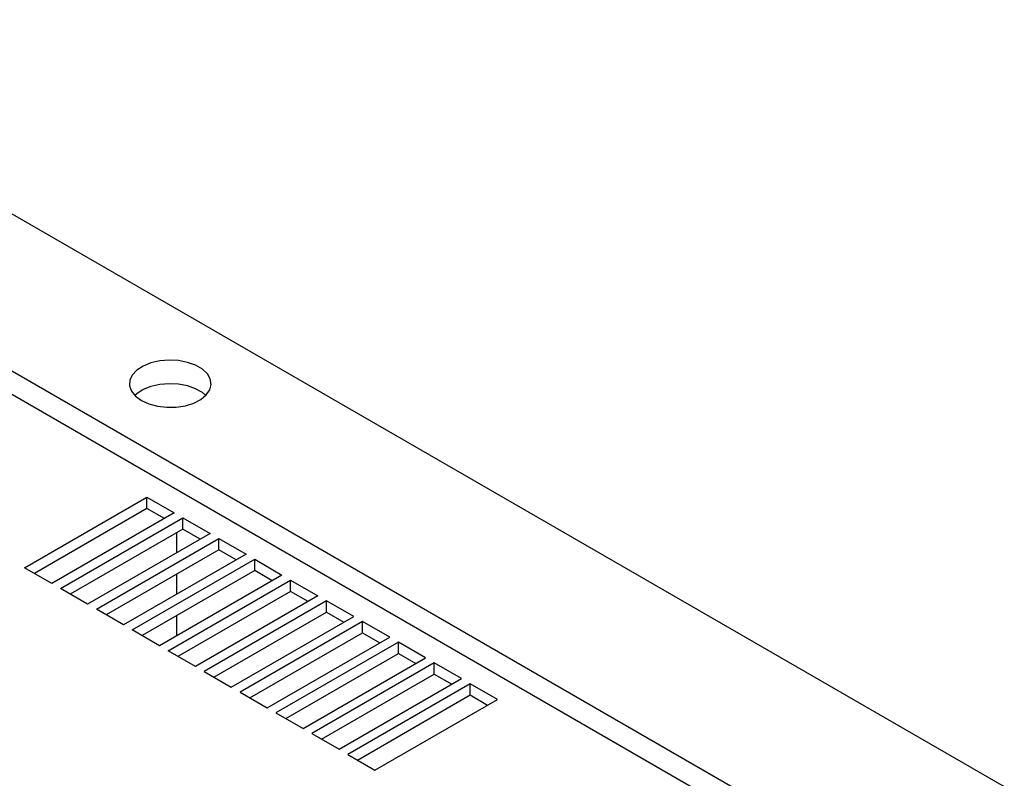
# Model space of a CAD drawing. Extents: x 0.6 to 58.5, y 2.1 to 41.7.
# Drawn here: x 31.9 to 37.8, y 30.3 to 34.9 of the extents above; entities that cross this region are included whole.
import ezdxf

# ---------------------------------------------------------------- set-up
doc = ezdxf.new("R2010")
doc.units = 0
doc.header["$MEASUREMENT"] = 0
doc.layers.add('OBJECT', color=7, linetype='CONTINUOUS')

msp = doc.modelspace()

# ---------------------------------------------------------------- linework, layer by layer
at = {"layer": 'OBJECT'}
for p, q in [((28.6728, 35.5713), (37.815, 30.2937)), ((27.861, 35.1026), (37.0031, 29.825)), ((27.861, 34.9624), (37.0031, 29.6847)), ((31.9681, 31.5995), (32.6988, 32.0213)), ((32.6988, 32.0213), (32.8611, 31.9276)), ((32.6988, 31.9538), (32.6988, 32.0213)), ((32.6988, 31.9538), (32.0266, 31.5658)), ((32.8611, 31.9276), (32.1305, 31.5058)), ((32.8027, 31.8939), (32.6988, 31.9538)), ((32.1824, 31.4758), (32.9131, 31.8976)), ((32.9131, 31.8976), (33.0755, 31.8039)), ((32.9131, 31.8301), (32.9131, 31.8976)), ((32.9131, 31.8301), (32.2409, 31.4421)), ((33.0755, 31.8039), (32.3448, 31.3821)), ((32.8751, 31.8082), (32.8751, 31.6882)), ((33.017, 31.7701), (32.9131, 31.8301)), ((32.3968, 31.3521), (33.1274, 31.7739)), ((33.1274, 31.7739), (33.2898, 31.6801)), ((33.1274, 31.7064), (33.1274, 31.7739)), ((33.1274, 31.7064), (32.4552, 31.3183)), ((33.2898, 31.6801), (32.5591, 31.2583)), ((33.2313, 31.6464), (33.1274, 31.7064)), ((32.6111, 31.2283), (33.3418, 31.6502)), ((33.3418, 31.6502), (33.5041, 31.5564)), ((33.3418, 31.5827), (33.3418, 31.6502)), ((32.1305, 31.5058), (31.9681, 31.5995)), ((33.3418, 31.5827), (32.6696, 31.1946)), ((33.5041, 31.5564), (32.7735, 31.1346)), ((32.8751, 31.5607), (32.8751, 31.4408)), ((33.4457, 31.5227), (33.3418, 31.5827)), ((32.8254, 31.1046), (33.5561, 31.5264)), ((33.5561, 31.5264), (33.7185, 31.4327)), ((33.5561, 31.4589), (33.5561, 31.5264)), ((32.3448, 31.3821), (32.1824, 31.4758)), ((33.5561, 31.4589), (32.8839, 31.0709)), ((33.66, 31.3989), (33.5561, 31.4589)), ((33.7185, 31.4327), (32.9878, 31.0109)), ((33.7704, 31.4027), (33.0398, 30.9809)), ((33.9328, 31.309), (33.7704, 31.4027)), ((33.7704, 31.3352), (33.7704, 31.4027)), ((32.5591, 31.2583), (32.3968, 31.3521)), ((33.0982, 30.9471), (33.7704, 31.3352)), ((33.7704, 31.3352), (33.8743, 31.2752)), ((32.8751, 31.3133), (32.8751, 31.1933)), ((33.2021, 30.8872), (33.9328, 31.309)), ((33.9848, 31.279), (33.2541, 30.8572)), ((34.1471, 31.1852), (33.9848, 31.279)), ((33.9848, 31.2115), (33.9848, 31.279)), ((32.7735, 31.1346), (32.6111, 31.2283)), ((33.3126, 30.8234), (33.9848, 31.2115)), ((33.9848, 31.2115), (34.0887, 31.1515)), ((33.4165, 30.7634), (34.1471, 31.1852)), ((34.1991, 31.1552), (33.4684, 30.7334)), ((34.3615, 31.0615), (34.1991, 31.1552)), ((34.1991, 31.0877), (34.1991, 31.1552)), ((32.9878, 31.0109), (32.8254, 31.1046)), ((33.5269, 30.6997), (34.1991, 31.0877)), ((34.1991, 31.0877), (34.303, 31.0277)), ((33.6308, 30.6397), (34.3615, 31.0615)), ((34.4134, 31.0315), (33.6827, 30.6097)), ((34.5758, 30.9378), (34.4134, 31.0315)), ((34.4134, 30.964), (34.4134, 31.0315)), ((33.0398, 30.9809), (33.2021, 30.8872)), ((33.7412, 30.5759), (34.4134, 30.964)), ((33.8451, 30.516), (34.5758, 30.9378)), ((34.6277, 30.9078), (33.8971, 30.486)), ((34.4134, 30.964), (34.5173, 30.904)), ((34.7901, 30.814), (34.6277, 30.9078)), ((34.6277, 30.8403), (34.6277, 30.9078)), ((33.2541, 30.8572), (33.4165, 30.7634)), ((33.9555, 30.4522), (34.6277, 30.8403)), ((34.0594, 30.3922), (34.7901, 30.814)), ((34.6277, 30.8403), (34.7317, 30.7803)), ((33.4684, 30.7334), (33.6308, 30.6397)), ((33.6827, 30.6097), (33.8451, 30.516)), ((33.8971, 30.486), (34.0594, 30.3922))]:
    msp.add_line(p, q, dxfattribs=at)
at = {"layer": 'OBJECT', "flags": 128}
for points in [[(32.6655, 32.5986), (32.71, 32.5783), (32.7613, 32.5645), (32.8167, 32.5579), (32.8733, 32.5589), (32.928, 32.5673), (32.9779, 32.5828), (33.0202, 32.6046), (33.0526, 32.6313), (33.0735, 32.6617), (33.0817, 32.6941), (33.0768, 32.7266), (33.059, 32.7576), (33.0293, 32.7855), (32.9892, 32.8086), (32.941, 32.8257), (32.8873, 32.836), (32.8309, 32.8389), (32.7749, 32.8341), (32.7222, 32.8221), (32.6759, 32.8033), (32.6382, 32.7789), (32.6113, 32.7501), (32.5967, 32.7186), (32.595, 32.6859), (32.6065, 32.6539), (32.6304, 32.6242), (32.6655, 32.5986)], [(33.0494, 32.628), (33.0293, 32.6452), (32.9892, 32.6683), (32.941, 32.6855), (32.8873, 32.6958), (32.8309, 32.6986), (32.7749, 32.6939), (32.7222, 32.6818), (32.6759, 32.6631), (32.6382, 32.6386), (32.6265, 32.628)]]:
    msp.add_lwpolyline(points, dxfattribs=at)

doc.saveas('drawing.dxf')
